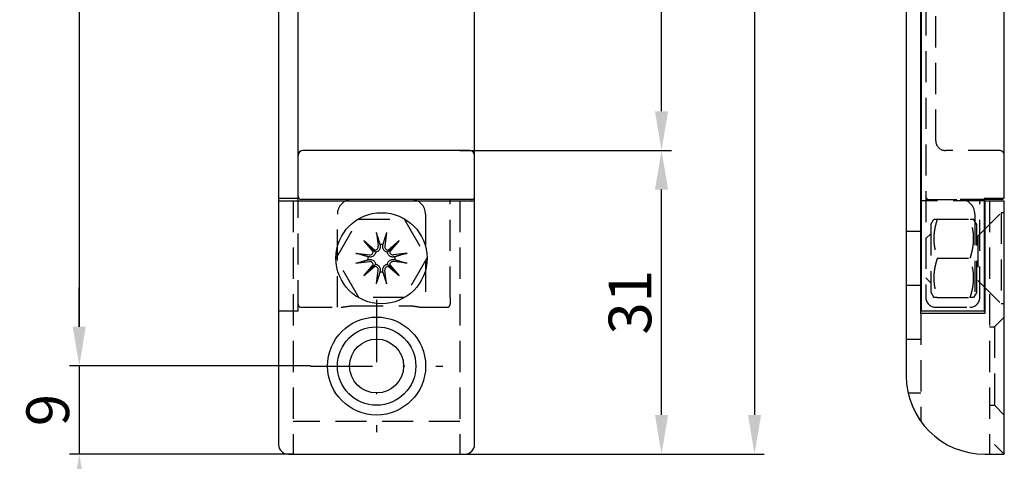
# Model space of a CAD drawing. Units: millimetres. Extents: x 137 to 238, y 216 to 391.
# Drawn here: x 137 to 238, y 275 to 320 of the extents above; entities that cross this region are included whole.
import ezdxf

# ---------------------------------------------------------------- set-up
doc = ezdxf.new("R2010")
doc.units = ezdxf.units.MM
for name, pattern in [('DASHED', [19.05, 12.7, -6.35]), ('STRICHPUNKT2', [12.7, 6.35, -3.175, 0, -3.175]), ('VERDECKT2', [4.7625, 3.175, -1.5875])]:
    doc.linetypes.add(name, pattern=pattern)
doc.layers.get('DEFPOINTS').update_dxf_attribs({"linetype": 'CONTINUOUS'})
for name, color, linetype in [('ACHSEN', 1, 'STRICHPUNKT2'), ('AVERDECKTE', 13, 'VERDECKT2'), ('BEMASSUNG', 2, 'CONTINUOUS'), ('UMRISS05', 4, 'CONTINUOUS')]:
    doc.layers.add(name, color=color, linetype=linetype)
doc.layers.add('Sichtbare Kanten(MSL)', color=7, linetype='CONTINUOUS', lineweight=50)
doc.layers.add('Verdeckte Kanten(MSL)', color=11, linetype='DASHED', lineweight=35)
doc.styles.add('ARIAL-STANDARD', font='arial.ttf')
doc.dimstyles.new('Katalog 09', dxfattribs={"dimtxt": 4.35, "dimasz": 4, "dimexe": 1, "dimexo": 0, "dimgap": 1, "dimtad": 1, "dimdsep": 46, "dimtxsty": 'ARIAL-STANDARD', "dimcen": 1.5, "dimclrd": 2, "dimclre": 2, "dimclrt": 3, "dimadec": 0, "dimazin": 0, "dimtfac": 0.428571, "dimtix": 1, "dimtmove": 0, "dimatfit": 3, "dimfxl": 1, "dimtolj": 1, "dimarcsym": 0})

# ---------------------------------------------------------------- blocks, each defined once
blk = doc.blocks.new('*D7')
at = {"layer": 'BEMASSUNG', "color": 2, "lineweight": -2}
for p, q in [((182.14, 376.01), (213.18, 376.01)), ((212.18, 372.01), (212.18, 280.01)), ((182.14, 276.01), (213.18, 276.01))]:
    blk.add_line(p, q, dxfattribs=at)
at = {"layer": 'BEMASSUNG', "color": 2}
for points in [[(211.52, 372.01), (212.85, 372.01), (212.18, 376.01)], [(211.52, 280.01), (212.85, 280.01), (212.18, 276.01)]]:
    blk.add_solid(points, dxfattribs=at)
at = {"layer": 'DEFPOINTS', "color": 0}
for p in [(182.14, 376.01), (182.14, 276.01), (212.18, 276.01)]:
    blk.add_point(p, dxfattribs=at)
at = {"layer": 'BEMASSUNG', "color": 3, "insert": (208.96, 326.01), "char_height": 4.35, "attachment_point": 5, "rotation": 90, "style": 'ARIAL-STANDARD'}
blk.add_mtext('\\A1;100', dxfattribs=at)
blk = doc.blocks.new('*D6')
at = {"layer": 'BEMASSUNG', "color": 2, "lineweight": -2}
for p, q in [((183.14, 307.01), (203.7, 307.01)), ((202.7, 280.01), (202.7, 303.01)), ((182.14, 276.01), (203.7, 276.01))]:
    blk.add_line(p, q, dxfattribs=at)
at = {"layer": 'BEMASSUNG', "color": 2}
for points in [[(202.03, 303.01), (203.37, 303.01), (202.7, 307.01)], [(202.03, 280.01), (203.37, 280.01), (202.7, 276.01)]]:
    blk.add_solid(points, dxfattribs=at)
at = {"layer": 'DEFPOINTS', "color": 0}
for p in [(183.14, 307.01), (202.7, 307.01), (182.14, 276.01)]:
    blk.add_point(p, dxfattribs=at)
at = {"layer": 'BEMASSUNG', "color": 3, "insert": (199.48, 291.51), "char_height": 4.35, "attachment_point": 5, "rotation": 90, "style": 'ARIAL-STANDARD'}
blk.add_mtext('\\A1;31', dxfattribs=at)
blk = doc.blocks.new('*D5')
at = {"layer": 'BEMASSUNG', "color": 2, "lineweight": -2}
for p, q in [((177.14, 347.01), (203.7, 347.01)), ((202.7, 311.01), (202.7, 343.01)), ((182.14, 307.01), (203.7, 307.01))]:
    blk.add_line(p, q, dxfattribs=at)
at = {"layer": 'BEMASSUNG', "color": 2}
for points in [[(202.03, 343.01), (203.37, 343.01), (202.7, 347.01)], [(202.03, 311.01), (203.37, 311.01), (202.7, 307.01)]]:
    blk.add_solid(points, dxfattribs=at)
at = {"layer": 'DEFPOINTS', "color": 0}
for p in [(177.14, 347.01), (202.7, 347.01), (182.14, 307.01)]:
    blk.add_point(p, dxfattribs=at)
at = {"layer": 'BEMASSUNG', "color": 3, "insert": (199.48, 327.01), "char_height": 4.35, "attachment_point": 5, "rotation": 90, "style": 'ARIAL-STANDARD'}
blk.add_mtext('\\A1;40', dxfattribs=at)
blk = doc.blocks.new('*D3')
at = {"layer": 'DEFPOINTS', "color": 0}
for p in [(166.89, 285.01), (143.32, 276.01), (165.14, 276.01)]:
    blk.add_point(p, dxfattribs=at)
at = {"layer": 'UMRISS05', "color": 2, "lineweight": -2}
for p, q in [((143.32, 289.01), (143.32, 293.01)), ((166.89, 285.01), (142.32, 285.01)), ((143.32, 285.01), (143.32, 276.01)), ((165.14, 276.01), (142.32, 276.01)), ((143.32, 272.01), (143.32, 268.01))]:
    blk.add_line(p, q, dxfattribs=at)
at = {"layer": 'UMRISS05', "color": 2}
for points in [[(142.65, 289.01), (143.98, 289.01), (143.32, 285.01)], [(142.65, 272.01), (143.98, 272.01), (143.32, 276.01)]]:
    blk.add_solid(points, dxfattribs=at)
at = {"layer": 'UMRISS05', "color": 3, "insert": (140.1, 280.51), "char_height": 4.35, "attachment_point": 5, "rotation": 90, "style": 'ARIAL-STANDARD'}
blk.add_mtext('\\A1;9', dxfattribs=at)
blk = doc.blocks.new('*D2')
at = {"layer": 'DEFPOINTS', "color": 0}
for p in [(166.89, 367.01), (143.32, 285.01), (166.89, 285.01)]:
    blk.add_point(p, dxfattribs=at)
at = {"layer": 'UMRISS05', "color": 2, "lineweight": -2}
for p, q in [((166.89, 367.01), (142.32, 367.01)), ((143.32, 363.01), (143.32, 289.01)), ((166.89, 285.01), (142.32, 285.01))]:
    blk.add_line(p, q, dxfattribs=at)
at = {"layer": 'UMRISS05', "color": 2}
for points in [[(142.65, 363.01), (143.98, 363.01), (143.32, 367.01)], [(142.65, 289.01), (143.98, 289.01), (143.32, 285.01)]]:
    blk.add_solid(points, dxfattribs=at)
at = {"layer": 'UMRISS05', "color": 3, "insert": (140.1, 326.46), "char_height": 4.35, "attachment_point": 5, "rotation": 90, "style": 'ARIAL-STANDARD'}
blk.add_mtext('\\A1;82', dxfattribs=at)

msp = doc.modelspace()

# ---------------------------------------------------------------- linework, layer by layer
at = {"layer": 'ACHSEN'}
for p, q in [((173.639, 291.755), (173.639, 278.255)), ((166.889, 285.005), (180.389, 285.005))]:
    msp.add_line(p, q, dxfattribs=at)
at = {"layer": 'AVERDECKTE'}
for p, q in [((229.658, 360.005), (229.658, 292.005)), ((230.658, 308.005), (230.658, 346.005)), ((237.158, 307.005), (231.658, 307.005)), ((165.139, 301.855), (165.139, 276.005)), ((165.639, 290.605), (165.639, 301.855)), ((181.139, 292.005), (181.139, 301.855)), ((182.139, 301.855), (182.139, 276.005)), ((235.608, 301.855), (229.208, 301.855)), ((229.658, 302.005), (233.158, 302.005)), ((234.939, 302.005), (233.158, 302.005)), ((235.158, 292.005), (235.158, 301.705)), ((236.158, 301.855), (236.158, 276.005)), ((169.639, 291.005), (169.639, 300.505)), ((178.639, 300.505), (178.639, 291.005)), ((234.658, 300.505), (234.658, 291.139)), ((234.958, 298.26), (237.354, 300.655)), ((237.658, 300.655), (237.354, 300.655)), ((237.354, 300.655), (237.354, 291.355)), ((230.149, 299.455), (230.467, 300.005)), ((230.149, 299.455), (230.149, 292.555)), ((230.824, 300.005), (234.174, 300.005)), ((234.849, 299.455), (234.532, 300.005)), ((234.849, 292.555), (234.849, 299.455)), ((227.658, 298.755), (229.158, 298.755)), ((229.658, 298.014), (230.149, 298.505)), ((234.958, 298.26), (234.958, 293.75)), ((230.824, 296.005), (234.174, 296.005)), ((227.658, 293.255), (229.158, 293.255)), ((229.658, 293.996), (230.149, 293.505)), ((234.958, 293.75), (237.354, 291.355)), ((230.149, 292.555), (230.467, 292.005)), ((234.849, 292.555), (234.532, 292.005)), ((181.139, 292.005), (181.139, 291.305)), ((230.824, 292.005), (234.174, 292.005)), ((237.658, 291.355), (237.354, 291.355)), ((165.639, 290.605), (163.639, 290.605)), ((165.939, 291.005), (170.021, 291.005)), ((171.139, 291.139), (177.139, 291.139)), ((178.257, 291.005), (180.839, 291.005)), ((229.158, 290.355), (229.158, 279.341)), ((230.658, 291.005), (234.158, 291.005)), ((236.658, 289.005), (237.658, 290.005)), ((236.158, 289.005), (236.658, 289.005)), ((236.658, 289.005), (236.658, 281.005)), ((227.658, 287.755), (229.158, 287.755)), ((227.852, 282.255), (229.158, 282.255)), ((236.158, 281.005), (236.658, 281.005)), ((236.658, 281.005), (237.658, 280.005)), ((182.139, 279.341), (165.139, 279.341))]:
    msp.add_line(p, q, dxfattribs=at)
for centre, radius, start, end in [((231.658, 308.005), 1, 180, 270), ((237.158, 306.505), 0.5, 25.84193, 90), ((229.958, 302.305), 0.3, 180, 270), ((171.139, 300.505), 1.5, 90, 180), ((177.139, 300.505), 1.5, 0, 90), ((233.158, 300.505), 1.5, 0, 90), ((235.458, 301.705), 0.3, 90, 180), ((165.939, 291.305), 0.3, 180, 270), ((180.839, 291.305), 0.3, 270, 0), ((230.658, 292.005), 1, 180, 270), ((234.158, 292.005), 1, 270, 0)]:
    msp.add_arc(centre, radius, start, end, dxfattribs=at)
for points, knots in [([(235.458, 302.005), (235.375, 302.005), (235.274, 302.005), (235.103, 302.005), (235.015, 302.005), (234.939, 302.005)], [0, 0, 0, 0, 0.035268846, 0.035268846, 0.058207814, 0.058207814, 0.058207814, 0.058207814]), ([(170.021, 291.005), (170.155, 291.005), (170.322, 291.039), (170.707, 291.108), (170.927, 291.139), (171.139, 291.139)], [-0.123551, -0.123551, -0.123551, -0.123551, -0.06371203, -0.06371203, 0, 0, 0, 0]), ([(177.139, 291.139), (177.352, 291.139), (177.572, 291.108), (177.956, 291.039), (178.124, 291.005), (178.257, 291.005)], [0, 0, 0, 0, 0.06371203, 0.06371203, 0.123551, 0.123551, 0.123551, 0.123551])]:
    msp.add_open_spline(points, degree=3, knots=knots, dxfattribs=at)
for points, weights in [([(169.52, 296.005), (170.675, 298.005), (171.83, 300.005)], [1, 1.15470053838, 1]), ([(171.83, 300.005), (174.139, 300.005), (176.449, 300.005)], [1, 1.15470053838, 1]), ([(176.449, 300.005), (177.603, 298.005), (178.758, 296.005)], [1, 1.15470053838, 1]), ([(230.467, 300.005), (230.467, 300.005), (230.824, 300.005)], [1.07735026919, 1.07735026919, 1]), ([(230.824, 300.005), (230.157, 298.005), (230.824, 296.005)], [1, 1.15470053838, 1]), ([(234.174, 296.005), (234.841, 298.005), (234.174, 300.005)], [1, 1.15470053838, 1]), ([(234.174, 300.005), (234.532, 300.005), (234.532, 300.005)], [1, 1.07735026919, 1.07735026919]), ([(171.83, 292.005), (170.675, 294.005), (169.52, 296.005)], [1, 1.15470053838, 1]), ([(178.758, 296.005), (177.603, 294.005), (176.449, 292.005)], [1, 1.15470053838, 1]), ([(230.824, 296.005), (230.157, 294.005), (230.824, 292.005)], [1, 1.15470053838, 1]), ([(234.174, 292.005), (234.841, 294.005), (234.174, 296.005)], [1, 1.15470053838, 1]), ([(176.449, 292.005), (174.139, 292.005), (171.83, 292.005)], [1, 1.15470053838, 1]), ([(230.824, 292.005), (230.467, 292.005), (230.467, 292.005)], [1, 1.07735026919, 1.07735026919]), ([(234.532, 292.005), (234.532, 292.005), (234.174, 292.005)], [1.07735026919, 1.07735026919, 1])]:
    msp.add_rational_spline(points, weights, degree=2, dxfattribs=at)
at = {"layer": 'Sichtbare Kanten(MSL)'}
msp.add_line((229.208, 301.855), (229.158, 301.855), dxfattribs=at)
at = {"layer": 'UMRISS05'}
for p, q in [((163.639, 375.005), (163.639, 277.005)), ((183.639, 277.005), (183.639, 375.005)), ((227.658, 368.005), (227.658, 284.005)), ((229.158, 290.355), (229.158, 361.655)), ((229.208, 290.605), (229.208, 361.605)), ((165.639, 301.855), (165.639, 350.155)), ((237.608, 350.105), (237.608, 302.105)), ((183.139, 307.005), (166.139, 307.005)), ((237.658, 302.305), (237.658, 306.505)), ((165.639, 302.105), (163.639, 302.105)), ((163.639, 301.855), (183.639, 301.855)), ((183.339, 302.005), (165.939, 302.005)), ((181.139, 301.855), (181.139, 302.005)), ((235.608, 302.105), (235.608, 290.605)), ((237.608, 302.105), (235.608, 302.105)), ((237.358, 302.005), (235.608, 302.005)), ((235.608, 301.855), (237.658, 301.855)), ((235.658, 301.855), (235.658, 290.355)), ((237.658, 276.005), (237.658, 301.855)), ((173.629, 298.628), (173.8, 297.234)), ((174.649, 298.628), (174.479, 297.234)), ((173.305, 296.686), (172.336, 297.808)), ((172.336, 297.808), (173.274, 296.87)), ((172.336, 297.808), (173.459, 296.84)), ((174.82, 296.84), (175.942, 297.808)), ((175.942, 297.808), (174.974, 296.686)), ((175.942, 297.808), (175.004, 296.87)), ((171.516, 296.515), (172.91, 296.345)), ((176.763, 296.515), (175.368, 296.345)), ((171.516, 295.495), (172.91, 295.665)), ((172.336, 294.202), (173.305, 295.325)), ((174.974, 295.325), (175.942, 294.202)), ((176.763, 295.495), (175.368, 295.665)), ((173.459, 295.17), (172.336, 294.202)), ((172.336, 294.202), (173.274, 295.14)), ((173.629, 293.382), (173.8, 294.776)), ((174.649, 293.382), (174.479, 294.776)), ((175.942, 294.202), (174.82, 295.17)), ((175.942, 294.202), (175.004, 295.14)), ((235.658, 290.355), (229.158, 290.355)), ((235.608, 290.605), (229.208, 290.605)), ((237.658, 276.005), (236.658, 277.005)), ((164.639, 276.005), (182.639, 276.005)), ((235.658, 276.005), (237.658, 276.005))]:
    msp.add_line(p, q, dxfattribs=at)
for centre, radius in [((174.139, 296.005), 4.65), ((173.639, 285.005), 5), ((173.639, 285.005), 4), ((173.639, 285.005), 2.75)]:
    msp.add_circle(centre, radius, dxfattribs=at)
for centre, radius, start, end in [((166.139, 306.505), 0.5, 90, 180), ((183.139, 306.505), 0.5, 0, 90), ((237.158, 306.505), 0.5, 0, 25.84193), ((165.939, 302.305), 0.3, 180, 270), ((183.339, 302.305), 0.3, 270, 0), ((237.358, 302.305), 0.3, 326.44269, 0), ((237.358, 302.305), 0.3, 270, 318.18969), ((237.358, 302.305), 0.3, 318.18969, 326.44269), ((174.139, 296.005), 1.401, 83.59119, 96.40881), ((172.953, 296.694), 0.352, 263.03903, 358.65116), ((173.45, 297.191), 0.352, 271.34884, 6.96097), ((174.828, 297.191), 0.352, 173.03903, 268.65116), ((175.325, 296.694), 0.352, 181.34884, 276.96097), ((174.139, 296.005), 1.401, 173.59119, 186.40881), ((172.953, 295.316), 0.352, 1.34884, 96.96097), ((175.325, 295.316), 0.352, 83.03903, 178.65116), ((174.139, 296.005), 1.401, 353.59119, 6.40881), ((173.45, 294.819), 0.352, 353.03903, 88.65116), ((174.139, 296.005), 1.401, 263.59119, 276.40881), ((174.828, 294.819), 0.352, 91.34884, 186.96097), ((235.658, 284.005), 8, 180, 270), ((164.639, 277.005), 1, 180, 270), ((182.639, 277.005), 1, 270, 0)]:
    msp.add_arc(centre, radius, start, end, dxfattribs=at)
for centre, major_axis, start_param, end_param in [((172.99, 296.725), (0.242, 0.209), 5.4395311, 6.0372616), ((173.419, 297.155), (0.209, 0.242), 3.3875164, 3.9852469), ((174.86, 297.155), (0.209, -0.242), 5.4395311, 6.0372616), ((175.289, 296.725), (0.242, -0.209), 3.3875164, 3.9852469), ((172.99, 295.285), (-0.242, 0.209), 3.3875164, 3.9852469), ((175.289, 295.285), (-0.242, -0.209), 5.4395311, 6.0372616), ((173.419, 294.855), (-0.209, 0.242), 5.4395311, 6.0372616), ((174.86, 294.855), (-0.209, -0.242), 3.3875164, 3.9852469)]:
    msp.add_ellipse(centre, major_axis=major_axis, ratio=0.9884519, start_param=start_param, end_param=end_param, dxfattribs=at)
for points, knots in [([(173.66, 298.454), (173.657, 298.463), (173.654, 298.476), (173.648, 298.507), (173.643, 298.531), (173.636, 298.576), (173.632, 298.604), (173.629, 298.628)], [0.067508793, 0.067508793, 0.067508793, 0.067508793, 0.073504671, 0.073504671, 0.080829669, 0.080829669, 0.08817324, 0.08817324, 0.08817324, 0.08817324]), ([(174.649, 298.628), (174.646, 298.604), (174.642, 298.576), (174.635, 298.531), (174.631, 298.507), (174.624, 298.476), (174.621, 298.463), (174.618, 298.454)], [0.029464778, 0.029464778, 0.029464778, 0.029464778, 0.036808349, 0.036808349, 0.044133347, 0.044133347, 0.050129225, 0.050129225, 0.050129225, 0.050129225]), ([(174.006, 297.259), (174.008, 297.247), (174.01, 297.236), (174.016, 297.173), (174.015, 297.116), (173.994, 297.006), (173.975, 296.952), (173.928, 296.863), (173.899, 296.821), (173.827, 296.746), (173.785, 296.713), (173.7, 296.663), (173.65, 296.643), (173.575, 296.625), (173.55, 296.621), (173.526, 296.618)], [0.224113988, 0.224113988, 0.224113988, 0.224113988, 0.228106038, 0.228106038, 0.245606525, 0.245606525, 0.263107012, 0.263107012, 0.277994217, 0.277994217, 0.292881422, 0.292881422, 0.307768627, 0.307768627, 0.315070771, 0.315070771, 0.315070771, 0.315070771]), ([(174.752, 296.618), (174.728, 296.621), (174.703, 296.625), (174.628, 296.643), (174.579, 296.663), (174.493, 296.713), (174.451, 296.746), (174.38, 296.821), (174.351, 296.863), (174.304, 296.952), (174.284, 297.006), (174.264, 297.116), (174.262, 297.173), (174.267, 297.224), (174.269, 297.236), (174.27, 297.247), (174.272, 297.259)], [-0.086964733, -0.086964733, -0.086964733, -0.086964733, -0.079662589, -0.079662589, -0.064775384, -0.064775384, -0.04988818, -0.04988818, -0.035000975, -0.035000975, -0.017500487, -0.017500487, 0, 0, 0, 0.00399205, 0.00399205, 0.00399205, 0.00399205]), ([(171.516, 296.515), (171.54, 296.512), (171.569, 296.508), (171.613, 296.501), (171.637, 296.497), (171.668, 296.49), (171.681, 296.487), (171.69, 296.484)], [0.029464778, 0.029464778, 0.029464778, 0.029464778, 0.036808349, 0.036808349, 0.044133347, 0.044133347, 0.050129225, 0.050129225, 0.050129225, 0.050129225]), ([(173.526, 296.618), (173.524, 296.594), (173.519, 296.569), (173.501, 296.494), (173.481, 296.445), (173.431, 296.359), (173.398, 296.317), (173.323, 296.246), (173.281, 296.216), (173.193, 296.17), (173.138, 296.15), (173.028, 296.129), (172.971, 296.128), (172.92, 296.133), (172.908, 296.134), (172.897, 296.136), (172.885, 296.138)], [-0.086964733, -0.086964733, -0.086964733, -0.086964733, -0.079662589, -0.079662589, -0.064775384, -0.064775384, -0.04988818, -0.04988818, -0.035000975, -0.035000975, -0.017500487, -0.017500487, 0, 0, 0, 0.00399205, 0.00399205, 0.00399205, 0.00399205]), ([(173.274, 296.87), (173.283, 296.861), (173.29, 296.854), (173.335, 296.81), (173.359, 296.785), (173.406, 296.738), (173.427, 296.717), (173.475, 296.669), (173.501, 296.643), (173.526, 296.618)], [-2.18193006, -2.18193006, -2.18193006, -2.18193006, -2.17071918, -2.17071918, -2.10288421, -2.10288421, -2.03504923, -2.03504923, -1.94027509, -1.94027509, -1.94027509, -1.94027509]), ([(175.004, 296.87), (174.995, 296.861), (174.988, 296.854), (174.944, 296.81), (174.919, 296.785), (174.872, 296.738), (174.851, 296.717), (174.803, 296.669), (174.777, 296.643), (174.752, 296.618)], [-2.18193006, -2.18193006, -2.18193006, -2.18193006, -2.17071918, -2.17071918, -2.10288421, -2.10288421, -2.03504923, -2.03504923, -1.94027509, -1.94027509, -1.94027509, -1.94027509]), ([(175.393, 296.138), (175.382, 296.136), (175.37, 296.134), (175.307, 296.128), (175.25, 296.129), (175.14, 296.15), (175.086, 296.17), (174.997, 296.216), (174.955, 296.246), (174.88, 296.317), (174.847, 296.359), (174.797, 296.445), (174.777, 296.494), (174.759, 296.569), (174.755, 296.594), (174.752, 296.618)], [0.224113988, 0.224113988, 0.224113988, 0.224113988, 0.228106038, 0.228106038, 0.245606525, 0.245606525, 0.263107012, 0.263107012, 0.277994217, 0.277994217, 0.292881422, 0.292881422, 0.307768627, 0.307768627, 0.315070771, 0.315070771, 0.315070771, 0.315070771]), ([(176.588, 296.484), (176.597, 296.487), (176.61, 296.49), (176.641, 296.497), (176.665, 296.501), (176.71, 296.508), (176.738, 296.512), (176.763, 296.515)], [0.067508793, 0.067508793, 0.067508793, 0.067508793, 0.073504671, 0.073504671, 0.080829669, 0.080829669, 0.08817324, 0.08817324, 0.08817324, 0.08817324]), ([(171.69, 295.526), (171.681, 295.523), (171.668, 295.52), (171.637, 295.514), (171.613, 295.509), (171.569, 295.502), (171.54, 295.498), (171.516, 295.495)], [0.067508793, 0.067508793, 0.067508793, 0.067508793, 0.073504671, 0.073504671, 0.080829669, 0.080829669, 0.08817324, 0.08817324, 0.08817324, 0.08817324]), ([(172.885, 295.872), (172.897, 295.874), (172.908, 295.876), (172.971, 295.882), (173.028, 295.881), (173.138, 295.86), (173.193, 295.84), (173.281, 295.794), (173.323, 295.764), (173.398, 295.693), (173.431, 295.651), (173.481, 295.565), (173.501, 295.516), (173.519, 295.441), (173.524, 295.416), (173.526, 295.392)], [0.224113988, 0.224113988, 0.224113988, 0.224113988, 0.228106038, 0.228106038, 0.245606525, 0.245606525, 0.263107012, 0.263107012, 0.277994217, 0.277994217, 0.292881422, 0.292881422, 0.307768627, 0.307768627, 0.315070771, 0.315070771, 0.315070771, 0.315070771]), ([(173.274, 295.14), (173.283, 295.149), (173.29, 295.156), (173.335, 295.201), (173.359, 295.225), (173.406, 295.272), (173.427, 295.293), (173.475, 295.341), (173.501, 295.367), (173.526, 295.392)], [-2.18193006, -2.18193006, -2.18193006, -2.18193006, -2.17071918, -2.17071918, -2.10288421, -2.10288421, -2.03504923, -2.03504923, -1.94027509, -1.94027509, -1.94027509, -1.94027509]), ([(173.526, 295.392), (173.55, 295.39), (173.575, 295.385), (173.65, 295.367), (173.7, 295.347), (173.785, 295.297), (173.827, 295.264), (173.899, 295.189), (173.928, 295.147), (173.975, 295.059), (173.994, 295.004), (174.015, 294.894), (174.016, 294.837), (174.011, 294.786), (174.01, 294.774), (174.008, 294.763), (174.006, 294.751)], [-0.086964733, -0.086964733, -0.086964733, -0.086964733, -0.079662589, -0.079662589, -0.064775384, -0.064775384, -0.04988818, -0.04988818, -0.035000975, -0.035000975, -0.017500487, -0.017500487, 0, 0, 0, 0.00399205, 0.00399205, 0.00399205, 0.00399205]), ([(174.272, 294.751), (174.27, 294.763), (174.269, 294.774), (174.262, 294.837), (174.264, 294.894), (174.284, 295.004), (174.304, 295.059), (174.351, 295.147), (174.38, 295.189), (174.451, 295.264), (174.493, 295.297), (174.579, 295.347), (174.628, 295.367), (174.703, 295.385), (174.728, 295.39), (174.752, 295.392)], [0.224113988, 0.224113988, 0.224113988, 0.224113988, 0.228106038, 0.228106038, 0.245606525, 0.245606525, 0.263107012, 0.263107012, 0.277994217, 0.277994217, 0.292881422, 0.292881422, 0.307768627, 0.307768627, 0.315070771, 0.315070771, 0.315070771, 0.315070771]), ([(174.752, 295.392), (174.755, 295.416), (174.759, 295.441), (174.777, 295.516), (174.797, 295.565), (174.847, 295.651), (174.88, 295.693), (174.955, 295.764), (174.997, 295.794), (175.086, 295.84), (175.14, 295.86), (175.25, 295.881), (175.307, 295.882), (175.358, 295.877), (175.37, 295.876), (175.382, 295.874), (175.393, 295.872)], [-0.086964733, -0.086964733, -0.086964733, -0.086964733, -0.079662589, -0.079662589, -0.064775384, -0.064775384, -0.04988818, -0.04988818, -0.035000975, -0.035000975, -0.017500487, -0.017500487, 0, 0, 0, 0.00399205, 0.00399205, 0.00399205, 0.00399205]), ([(175.004, 295.14), (174.995, 295.149), (174.988, 295.156), (174.944, 295.201), (174.919, 295.225), (174.872, 295.272), (174.851, 295.293), (174.803, 295.341), (174.777, 295.367), (174.752, 295.392)], [-2.18193006, -2.18193006, -2.18193006, -2.18193006, -2.17071918, -2.17071918, -2.10288421, -2.10288421, -2.03504923, -2.03504923, -1.94027509, -1.94027509, -1.94027509, -1.94027509]), ([(176.763, 295.495), (176.738, 295.498), (176.71, 295.502), (176.665, 295.509), (176.641, 295.514), (176.61, 295.52), (176.597, 295.523), (176.588, 295.526)], [0.029464778, 0.029464778, 0.029464778, 0.029464778, 0.036808349, 0.036808349, 0.044133347, 0.044133347, 0.050129225, 0.050129225, 0.050129225, 0.050129225]), ([(173.629, 293.382), (173.632, 293.406), (173.636, 293.434), (173.643, 293.479), (173.648, 293.503), (173.654, 293.534), (173.657, 293.547), (173.66, 293.556)], [0.029464778, 0.029464778, 0.029464778, 0.029464778, 0.036808349, 0.036808349, 0.044133347, 0.044133347, 0.050129225, 0.050129225, 0.050129225, 0.050129225]), ([(174.618, 293.556), (174.621, 293.547), (174.624, 293.534), (174.631, 293.503), (174.635, 293.479), (174.642, 293.434), (174.646, 293.406), (174.649, 293.382)], [0.067508793, 0.067508793, 0.067508793, 0.067508793, 0.073504671, 0.073504671, 0.080829669, 0.080829669, 0.08817324, 0.08817324, 0.08817324, 0.08817324])]:
    msp.add_open_spline(points, degree=3, knots=knots, dxfattribs=at)
for points, weights in [([(173.66, 298.454), (173.866, 297.781), (173.983, 297.397)], [1.00302753475, 1.04232330688, 1]), ([(174.295, 297.397), (174.412, 297.781), (174.618, 298.454)], [1, 1.04232330688, 1.00302753475]), ([(173.983, 297.397), (173.995, 297.324), (174.006, 297.259)], [1, 1.05204880214, 1.10377539602]), ([(174.272, 297.259), (174.283, 297.324), (174.295, 297.397)], [1.10377539602, 1.05204880214, 1]), ([(172.747, 296.161), (172.364, 296.278), (171.69, 296.484)], [1, 1.04232330688, 1.00302753475]), ([(176.588, 296.484), (175.915, 296.278), (175.531, 296.161)], [1.00302753475, 1.04232330688, 1]), ([(171.69, 295.526), (172.364, 295.732), (172.747, 295.849)], [1.00302753475, 1.04232330688, 1]), ([(172.885, 296.138), (172.82, 296.149), (172.747, 296.161)], [1.10377539602, 1.05204880214, 1]), ([(172.747, 295.849), (172.82, 295.861), (172.885, 295.872)], [1, 1.05204880214, 1.10377539602]), ([(175.531, 296.161), (175.459, 296.149), (175.393, 296.138)], [1, 1.05204880214, 1.10377539602]), ([(175.393, 295.872), (175.459, 295.861), (175.531, 295.849)], [1.10377539602, 1.05204880214, 1]), ([(175.531, 295.849), (175.915, 295.732), (176.588, 295.526)], [1, 1.04232330688, 1.00302753475]), ([(173.983, 294.613), (173.866, 294.23), (173.66, 293.556)], [1, 1.04232330688, 1.00302753475]), ([(174.006, 294.751), (173.995, 294.686), (173.983, 294.613)], [1.10377539602, 1.05204880214, 1]), ([(174.295, 294.613), (174.283, 294.686), (174.272, 294.751)], [1, 1.05204880214, 1.10377539602]), ([(174.618, 293.556), (174.412, 294.23), (174.295, 294.613)], [1.00302753475, 1.04232330688, 1])]:
    msp.add_rational_spline(points, weights, degree=2, dxfattribs=at)
at = {"layer": 'Verdeckte Kanten(MSL)', "ltscale": 0.285604}
msp.add_line((235.458, 302.005), (235.608, 302.005), dxfattribs=at)

# ---------------------------------------------------------------- dimensions: what is measured, and where the dimension line sits
at = {"layer": 'BEMASSUNG'}
for base, p1, p2, angle, picture, middle in [((212.184, 276.005), (182.139, 376.005), (182.139, 276.005), 90, '*D7', (208.963, 326.005)), ((202.698, 347.005), (182.139, 307.005), (177.139, 347.005), 270, '*D5', (199.477, 327.005)), ((202.698, 307.005), (182.139, 276.005), (183.139, 307.005), 270, '*D6', (199.476, 291.505))]:
    dim = msp.add_linear_dim(base=base, p1=p1, p2=p2, angle=angle, dimstyle='Katalog 09', dxfattribs=at)
    dim.commit()
    dim.dimension.update_dxf_attribs({"geometry": picture, "text_midpoint": middle})
at = {"layer": 'UMRISS05'}
dim = msp.add_linear_dim(base=(143.316, 285.005), p1=(166.889, 367.005), p2=(166.889, 285.005), angle=90, dimstyle='Katalog 09', dxfattribs=at)
dim.commit()
dim.dimension.update_dxf_attribs({"geometry": '*D2', "text_midpoint": (143.316, 326.455), "dimtype": 128})
dim = msp.add_linear_dim(base=(143.316, 276.005), p1=(166.889, 285.005), p2=(165.139, 276.005), angle=90, dimstyle='Katalog 09', dxfattribs=at)
dim.commit()
dim.dimension.update_dxf_attribs({"geometry": '*D3', "text_midpoint": (140.095, 280.505)})

doc.saveas('drawing.dxf')
